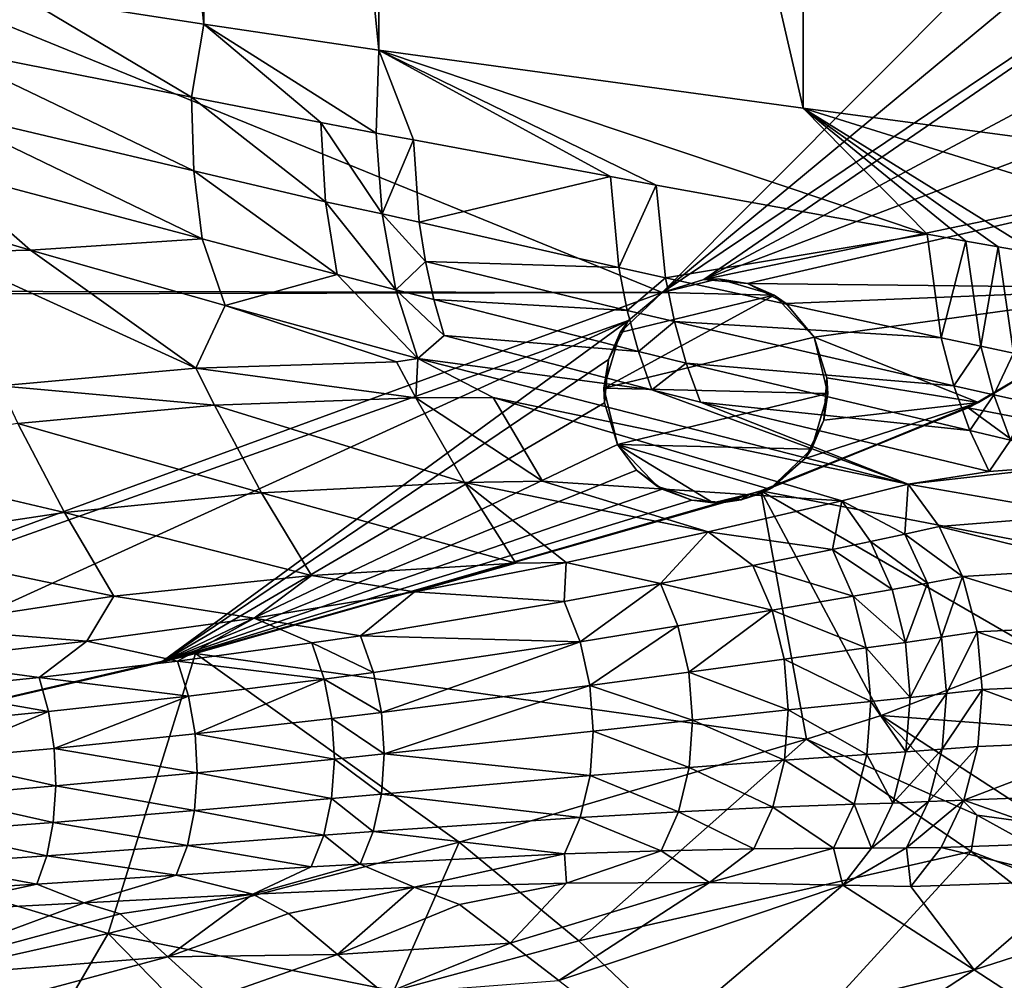
# Model space of a CAD drawing. Extents: x -1100 to 1101, y -525 to 793.
# Drawn here: x 574 to 774, y -370 to -175 of the extents above; entities that cross this region are included whole.
import ezdxf

# ---------------------------------------------------------------- set-up
doc = ezdxf.new("R2010")
doc.units = 0
doc.header["$MEASUREMENT"] = 0
doc.layers.add('LAYER00001', color=7, linetype='Continuous')

msp = doc.modelspace()

# ---------------------------------------------------------------- linework, layer by layer
at = {"layer": 'LAYER00001', "color": 7}
for points in [[(704.09, -230.02, 5), (-428.6, -228.16, 5), (-424.09, 230.04, 5)], [(704.09, -230.02, 5), (-424.09, 230.04, 5), (933.36, 0, 5)], [(816.79, 203.82, 515.7), (732.75, 192.54, 449.32), (816.79, -203.82, 515.7)], [(732.75, 192.54, 449.32), (646.53, 180.79, 385.25), (732.75, -192.54, 449.32)], [(816.79, -203.82, 515.7), (732.75, 192.54, 449.32), (732.75, -192.54, 449.32)], [(646.53, 180.79, 385.25), (610.93, 175.47, 361.02), (646.53, -180.79, 385.25)], [(732.75, -192.54, 449.32), (646.53, 180.79, 385.25), (646.53, -180.79, 385.25)], [(610.93, 175.47, 361.02), (573.88, 169.74, 338.64), (610.93, -175.46, 361.02)], [(646.53, -180.79, 385.25), (610.93, 175.47, 361.02), (610.93, -175.46, 361.02)], [(610.93, -175.46, 361.02), (573.88, 169.74, 338.64), (573.88, -169.74, 338.64)], [(933.36, 0, 5), (927.62, -44.71, 5), (704.09, -230.02, 5)], [(704.09, -230.02, 5), (927.62, -44.71, 5), (915.24, -88.06, 5)], [(704.09, -230.02, 5), (915.24, -88.06, 5), (712.56, -227.37, 5)], [(712.56, -227.37, 5), (915.24, -88.06, 5), (896.51, -129.07, 5)], [(712.56, -227.37, 5), (896.51, -129.07, 5), (871.84, -166.8, 5)], [(535.66, -163.76, 318.28), (556.28, -180.05, 327.97), (573.88, -169.74, 338.64)], [(871.84, -166.8, 5), (841.8, -200.41, 5), (712.56, -227.37, 5)], [(556.28, -180.05, 327.97), (608.46, -190.34, 358.06), (573.88, -169.74, 338.64)], [(573.88, -169.74, 338.64), (608.46, -190.34, 358.06), (610.93, -175.46, 361.02)], [(608.46, -190.34, 358.06), (634.73, -195.48, 375.25), (610.93, -175.46, 361.02)], [(610.93, -175.46, 361.02), (645.99, -197.65, 383.07), (646.53, -180.79, 385.25)], [(634.73, -195.48, 375.25), (645.99, -197.65, 383.07), (610.93, -175.46, 361.02)], [(556.11, -192.81, 324.98), (608.91, -205.31, 354.15), (556.28, -180.05, 327.97)], [(608.91, -205.31, 354.15), (608.46, -190.34, 358.06), (556.28, -180.05, 327.97)], [(645.99, -197.65, 383.07), (653.53, -199.02, 388.43), (646.53, -180.79, 385.25)], [(646.53, -180.79, 385.25), (757.98, -218.16, 465.64), (732.75, -192.54, 449.32)], [(646.53, -180.79, 385.25), (653.53, -199.02, 388.43), (693.56, -206.45, 417.36)], [(646.53, -180.79, 385.25), (693.56, -206.45, 417.36), (702.89, -208.17, 424.22)], [(646.53, -180.79, 385.25), (702.89, -208.17, 424.22), (757.98, -218.16, 465.64)], [(635.64, -211.6, 370.87), (634.73, -195.48, 375.25), (608.46, -190.34, 358.06)], [(608.91, -205.31, 354.15), (635.64, -211.6, 370.87), (608.46, -190.34, 358.06)], [(608.91, -205.31, 354.15), (556.11, -192.81, 324.98), (610.59, -219.13, 348.58)], [(556.11, -192.81, 324.98), (556.75, -204.84, 320.68), (610.59, -219.13, 348.58)], [(816.79, -203.82, 515.7), (732.75, -192.54, 449.32), (816.36, -218.6, 513.93)], [(816.36, -218.6, 513.93), (732.75, -192.54, 449.32), (780.5, -222.16, 483.04)], [(780.5, -222.16, 483.04), (732.75, -192.54, 449.32), (772.39, -220.73, 476.74)], [(772.39, -220.73, 476.74), (732.75, -192.54, 449.32), (765.83, -219.57, 471.67)], [(765.83, -219.57, 471.67), (732.75, -192.54, 449.32), (757.98, -218.16, 465.64)], [(647.15, -214.03, 378.61), (645.99, -197.65, 383.07), (634.73, -195.48, 375.25)], [(635.64, -211.6, 370.87), (647.15, -214.03, 378.61), (634.73, -195.48, 375.25)], [(645.99, -197.65, 383.07), (647.15, -214.03, 378.61), (653.53, -199.02, 388.43)], [(647.15, -214.03, 378.61), (654.73, -215.74, 383.75), (653.53, -199.02, 388.43)], [(693.56, -206.45, 417.36), (653.53, -199.02, 388.43), (654.73, -215.74, 383.75)], [(712.56, -227.37, 5), (841.8, -200.41, 5), (721.41, -228.16, 5)], [(721.41, -228.16, 5), (841.8, -200.41, 5), (807.06, -229.15, 5)], [(535.57, -209.6, 305.6), (575.69, -221.43, 322.85), (556.75, -204.84, 320.68)], [(556.75, -204.84, 320.68), (575.69, -221.43, 322.85), (610.59, -219.13, 348.58)], [(638.03, -226.32, 364.64), (635.64, -211.6, 370.87), (608.91, -205.31, 354.15)], [(610.59, -219.13, 348.58), (638.03, -226.32, 364.64), (608.91, -205.31, 354.15)], [(695.3, -224.92, 411.71), (693.56, -206.45, 417.36), (654.73, -215.74, 383.75)], [(695.3, -224.92, 411.71), (702.89, -208.17, 424.22), (693.56, -206.45, 417.36)], [(575.69, -221.43, 322.85), (535.57, -209.6, 305.6), (557.6, -221.82, 310.98)], [(695.3, -224.92, 411.71), (704.78, -227.03, 418.35), (702.89, -208.17, 424.22)], [(702.89, -208.17, 424.22), (704.78, -227.03, 418.35), (757.98, -218.16, 465.64)], [(649.98, -229.44, 371.99), (647.15, -214.03, 378.61), (635.64, -211.6, 370.87)], [(638.03, -226.32, 364.64), (649.98, -229.44, 371.99), (635.64, -211.6, 370.87)], [(654.73, -215.74, 383.75), (647.15, -214.03, 378.61), (656, -223.74, 380.57)], [(656, -223.74, 380.57), (647.15, -214.03, 378.61), (649.98, -229.44, 371.99)], [(656, -223.74, 380.57), (695.3, -224.92, 411.71), (654.73, -215.74, 383.75)], [(575.69, -221.43, 322.85), (615.25, -232.62, 342.16), (610.59, -219.13, 348.58)], [(638.03, -226.32, 364.64), (610.59, -219.13, 348.58), (615.25, -232.62, 342.16)], [(757.98, -218.16, 465.64), (704.78, -227.03, 418.35), (760.82, -239.21, 458.45)], [(760.82, -239.21, 458.45), (765.83, -219.57, 471.67), (757.98, -218.16, 465.64)], [(765.83, -219.57, 471.67), (760.82, -239.21, 458.45), (768.83, -240.91, 464.3)], [(772.39, -220.73, 476.74), (765.83, -219.57, 471.67), (768.83, -240.91, 464.3)], [(609.32, -245.4, 326.5), (575.69, -221.43, 322.85), (557.6, -221.82, 310.98)], [(569.46, -248.97, 298.01), (609.32, -245.4, 326.5), (557.6, -221.82, 310.98)], [(615.25, -232.62, 342.16), (575.69, -221.43, 322.85), (609.32, -245.4, 326.5)], [(775.51, -242.32, 469.21), (772.39, -220.73, 476.74), (768.83, -240.91, 464.3)], [(775.51, -242.32, 469.21), (780.5, -222.16, 483.04), (772.39, -220.73, 476.74)], [(649.98, -229.44, 371.99), (657.7, -231.42, 376.84), (656, -223.74, 380.57)], [(695.3, -224.92, 411.71), (656, -223.74, 380.57), (697.01, -233.66, 407.86)], [(656, -223.74, 380.57), (657.7, -231.42, 376.84), (697.01, -233.66, 407.86)], [(697.01, -233.66, 407.86), (704.78, -227.03, 418.35), (695.3, -224.92, 411.71)], [(654.41, -243.45, 363.4), (638.03, -226.32, 364.64), (615.25, -232.62, 342.16)], [(654.41, -243.45, 363.4), (649.98, -229.44, 371.99), (638.03, -226.32, 364.64)], [(704.78, -227.03, 418.35), (697.01, -233.66, 407.86), (706.59, -235.93, 414.34)], [(712.56, -227.37, 5), (715.54, -227.25, 0), (704.09, -230.02, 0)], [(726.84, -230.56, 0), (704.09, -230.02, 0), (715.54, -227.25, 0)], [(704.09, -230.02, 5), (712.56, -227.37, 5), (704.09, -230.02, 0)], [(706.59, -235.93, 414.34), (760.82, -239.21, 458.45), (704.78, -227.03, 418.35)], [(721.41, -228.16, 5), (715.54, -227.25, 0), (712.56, -227.37, 5)], [(726.84, -230.56, 0), (715.54, -227.25, 0), (721.41, -228.16, 5)], [(-420.73, -232.27, 5), (-428.6, -228.16, 5), (704.09, -230.02, 5)], [(369.22, -352.52, 5), (-420.73, -232.27, 5), (704.09, -230.02, 5)], [(369.22, -352.52, 5), (704.09, -230.02, 5), (697.28, -235.72, 5)], [(657.7, -231.42, 376.84), (649.98, -229.44, 371.99), (659.81, -238.73, 372.61)], [(649.98, -229.44, 371.99), (654.41, -243.45, 363.4), (659.81, -238.73, 372.61)], [(704.09, -230.02, 0), (695.57, -238.15, 0), (697.28, -235.72, 5)], [(695.57, -238.15, 0), (704.09, -230.02, 0), (726.84, -230.56, 0)], [(704.09, -230.02, 5), (704.09, -230.02, 0), (697.28, -235.72, 5)], [(726.84, -230.56, 0), (721.41, -228.16, 5), (729.27, -232.27, 5)], [(721.41, -228.16, 5), (807.06, -229.15, 5), (729.27, -232.27, 5)], [(729.27, -232.27, 5), (807.06, -229.15, 5), (734.97, -239.08, 5)], [(734.97, -239.08, 5), (807.06, -229.15, 5), (768.41, -252.35, 5)], [(807.06, -229.15, 5), (805.39, -230.32, 35), (768.41, -252.35, 5)], [(697.01, -233.66, 407.86), (657.7, -231.42, 376.84), (699.25, -241.97, 403.37)], [(657.7, -231.42, 376.84), (659.81, -238.73, 372.61), (699.25, -241.97, 403.37)], [(695.57, -238.15, 0), (726.84, -230.56, 0), (692.26, -249.45, 0)], [(692.26, -249.45, 0), (726.84, -230.56, 0), (734.97, -239.08, 0)], [(726.84, -230.56, 0), (729.27, -232.27, 5), (734.97, -239.08, 0)], [(768.41, -252.35, 5), (805.39, -230.32, 35), (766.28, -253.41, 35)], [(842.15, -268.14, 35), (766.28, -253.41, 35), (805.39, -230.32, 35)], [(615.25, -232.62, 342.16), (609.32, -245.4, 326.5), (650.12, -244.11, 359.09)], [(615.25, -232.62, 342.16), (650.12, -244.11, 359.09), (654.41, -243.45, 363.4)], [(697.01, -233.66, 407.86), (699.25, -241.97, 403.37), (706.59, -235.93, 414.34)], [(729.27, -232.27, 5), (734.97, -239.08, 5), (734.97, -239.08, 0)], [(697.28, -235.72, 5), (486.33, -331.83, 5), (369.22, -352.52, 5)], [(697.28, -235.72, 5), (602.22, -305.2, 5), (486.33, -331.83, 5)], [(693.17, -243.59, 5), (602.22, -305.2, 5), (697.28, -235.72, 5)], [(695.57, -238.15, 0), (693.17, -243.59, 5), (697.28, -235.72, 5)], [(706.59, -235.93, 414.34), (699.25, -241.97, 403.37), (708.97, -244.37, 409.67)], [(760.82, -239.21, 458.45), (706.59, -235.93, 414.34), (763.37, -248.98, 453.54)], [(706.59, -235.93, 414.34), (708.97, -244.37, 409.67), (763.37, -248.98, 453.54)], [(659.81, -238.73, 372.61), (654.41, -243.45, 363.4), (702, -249.76, 398.28)], [(699.25, -241.97, 403.37), (659.81, -238.73, 372.61), (702, -249.76, 398.28)], [(692.26, -249.45, 0), (693.17, -243.59, 5), (695.57, -238.15, 0)], [(692.26, -249.45, 0), (734.97, -239.08, 0), (737.74, -250.53, 0)], [(737.59, -247.32, 5), (734.97, -239.08, 0), (734.97, -239.08, 5)], [(737.74, -250.53, 0), (734.97, -239.08, 0), (737.59, -247.32, 5)], [(734.97, -239.08, 5), (768.41, -252.35, 5), (737.59, -247.32, 5)], [(763.37, -248.98, 453.54), (768.83, -240.91, 464.3), (760.82, -239.21, 458.45)], [(699.25, -241.97, 403.37), (702, -249.76, 398.28), (708.97, -244.37, 409.67)], [(768.83, -240.91, 464.3), (763.37, -248.98, 453.54), (771.48, -250.8, 459.26)], [(771.48, -250.8, 459.26), (775.51, -242.32, 469.21), (768.83, -240.91, 464.3)], [(693.17, -243.59, 5), (692.38, -252.43, 5), (602.22, -305.2, 5)], [(650.12, -244.11, 359.09), (609.32, -245.4, 326.5), (654.01, -251.38, 354.58)], [(650.12, -244.11, 359.09), (654.01, -251.38, 354.58), (654.41, -243.45, 363.4)], [(654.01, -251.38, 354.58), (669.72, -251.37, 367.82), (654.41, -243.45, 363.4)], [(669.72, -251.37, 367.82), (754.09, -268.94, 421.62), (654.41, -243.45, 363.4)], [(702, -249.76, 398.28), (654.41, -243.45, 363.4), (754.09, -268.94, 421.62)], [(692.38, -252.43, 5), (693.17, -243.59, 5), (692.26, -249.45, 0)], [(771.48, -250.8, 459.26), (778.27, -252.29, 464.07), (775.51, -242.32, 469.21)], [(613.08, -252.91, 322.22), (609.32, -245.4, 326.5), (569.46, -248.97, 298.01)], [(609.32, -245.4, 326.5), (613.08, -252.91, 322.22), (654.01, -251.38, 354.58)], [(708.97, -244.37, 409.67), (702, -249.76, 398.28), (711.89, -252.26, 404.39)], [(763.37, -248.98, 453.54), (708.97, -244.37, 409.67), (766.62, -258.08, 447.83)], [(708.97, -244.37, 409.67), (711.89, -252.26, 404.39), (766.62, -258.08, 447.83)], [(736.96, -255.95, 5), (737.74, -250.53, 0), (737.59, -247.32, 5)], [(737.59, -247.32, 5), (768.41, -252.35, 5), (736.96, -255.95, 5)], [(569.46, -248.97, 298.01), (573.14, -256.61, 293.86), (613.08, -252.91, 322.22)], [(692.38, -252.43, 5), (692.26, -249.45, 0), (695.03, -260.9, 0)], [(692.26, -249.45, 0), (737.74, -250.53, 0), (695.03, -260.9, 0)], [(711.89, -252.26, 404.39), (702, -249.76, 398.28), (754.09, -268.94, 421.62)], [(763.37, -248.98, 453.54), (766.62, -258.08, 447.83), (771.48, -250.8, 459.26)], [(654.01, -251.38, 354.58), (613.08, -252.91, 322.22), (663.92, -268.64, 342.89)], [(654.01, -251.38, 354.58), (679.78, -268.34, 355.85), (669.72, -251.37, 367.82)], [(654.01, -251.38, 354.58), (663.92, -268.64, 342.89), (679.78, -268.34, 355.85)], [(740.59, -272.33, 403.3), (754.09, -268.94, 421.62), (669.72, -251.37, 367.82)], [(679.78, -268.34, 355.85), (740.59, -272.33, 403.3), (669.72, -251.37, 367.82)], [(695.03, -260.9, 0), (737.74, -250.53, 0), (734.43, -261.83, 0)], [(736.96, -255.95, 5), (734.43, -261.83, 0), (737.74, -250.53, 0)], [(774.88, -259.98, 453.41), (771.48, -250.8, 459.26), (766.62, -258.08, 447.83)], [(774.88, -259.98, 453.41), (778.27, -252.29, 464.07), (771.48, -250.8, 459.26)], [(613.08, -252.91, 322.22), (573.14, -256.61, 293.86), (622.68, -270.71, 311.05)], [(602.22, -305.2, 5), (692.38, -252.43, 5), (695.03, -260.9, 5)], [(663.92, -268.64, 342.89), (613.08, -252.91, 322.22), (622.68, -270.71, 311.05)], [(692.38, -252.43, 5), (695.03, -260.9, 0), (695.03, -260.9, 5)], [(766.62, -258.08, 447.83), (711.89, -252.26, 404.39), (770.55, -266.41, 441.4)], [(711.89, -252.26, 404.39), (754.09, -268.94, 421.62), (770.55, -266.41, 441.4)], [(726.71, -269.49, 5), (766.28, -253.41, 35), (724.12, -270.32, 35)], [(812.73, -287.37, 35), (724.12, -270.32, 35), (766.28, -253.41, 35)], [(768.41, -252.35, 5), (766.28, -253.41, 35), (726.71, -269.49, 5)], [(733.15, -263.71, 5), (768.41, -252.35, 5), (726.71, -269.49, 5)], [(736.96, -255.95, 5), (768.41, -252.35, 5), (733.15, -263.71, 5)], [(812.73, -287.37, 35), (766.28, -253.41, 35), (842.15, -268.14, 35)], [(736.96, -255.95, 5), (733.15, -263.71, 5), (734.43, -261.83, 0)], [(573.14, -256.61, 293.86), (531.84, -262.76, 267.88), (582.59, -274.69, 282.97)], [(622.68, -270.71, 311.05), (573.14, -256.61, 293.86), (582.59, -274.69, 282.97)], [(774.88, -259.98, 453.41), (766.62, -258.08, 447.83), (770.55, -266.41, 441.4)], [(788.66, -265.05, 460.46), (774.88, -259.98, 453.41), (770.55, -266.41, 441.4)], [(602.22, -305.2, 5), (695.03, -260.9, 5), (698.91, -266.08, 5)], [(695.03, -260.9, 0), (698.91, -266.08, 5), (695.03, -260.9, 5)], [(703.16, -269.42, 0), (698.91, -266.08, 5), (695.03, -260.9, 0)], [(695.03, -260.9, 0), (734.43, -261.83, 0), (725.91, -269.95, 0)], [(725.91, -269.95, 0), (714.46, -272.73, 0), (695.03, -260.9, 0)], [(695.03, -260.9, 0), (714.46, -272.73, 0), (703.16, -269.42, 0)], [(734.43, -261.83, 0), (733.15, -263.71, 5), (725.91, -269.95, 0)], [(582.59, -274.69, 282.97), (531.84, -262.76, 267.88), (541.23, -280.94, 257.09)], [(725.91, -269.95, 0), (733.15, -263.71, 5), (726.71, -269.49, 5)], [(698.91, -266.08, 5), (704.09, -269.95, 5), (602.22, -305.2, 5)], [(703.16, -269.42, 0), (704.09, -269.95, 5), (698.91, -266.08, 5)], [(754.09, -268.94, 421.62), (789.91, -275.17, 451.15), (788.66, -265.05, 460.46)], [(788.66, -265.05, 460.46), (770.55, -266.41, 441.4), (754.09, -268.94, 421.62)], [(602.22, -305.2, 5), (704.09, -269.95, 5), (710.15, -272.22, 5)], [(674.35, -284.98, 330.29), (663.92, -268.64, 342.89), (622.68, -270.71, 311.05)], [(713.45, -278.67, 369.71), (679.78, -268.34, 355.85), (663.92, -268.64, 342.89)], [(663.92, -268.64, 342.89), (674.35, -284.98, 330.29), (684.55, -284.87, 337.98)], [(713.45, -278.67, 369.71), (663.92, -268.64, 342.89), (684.55, -284.87, 337.98)], [(713.45, -278.67, 369.71), (740.59, -272.33, 403.3), (679.78, -268.34, 355.85)], [(710.15, -272.22, 5), (704.09, -269.95, 5), (703.16, -269.42, 0)], [(710.15, -272.22, 5), (703.16, -269.42, 0), (714.46, -272.73, 0)], [(725.91, -269.95, 0), (720.13, -272.15, 5), (714.46, -272.73, 0)], [(723.53, -271.08, 5), (720.13, -272.15, 5), (725.91, -269.95, 0)], [(726.71, -269.49, 5), (725.85, -269.77, 5), (723.53, -271.08, 5)], [(723.53, -271.08, 5), (725.91, -269.95, 0), (726.71, -269.49, 5)], [(723.53, -271.08, 5), (725.85, -269.77, 5), (724.99, -270.05, 5)], [(723.53, -271.08, 5), (724.99, -270.05, 5), (724.12, -270.32, 5)], [(725.85, -269.77, 5), (726.71, -269.49, 5), (724.12, -270.32, 35)], [(725.85, -269.77, 5), (724.12, -270.32, 35), (724.99, -270.05, 5)], [(724.12, -270.32, 35), (724.12, -270.32, 5), (724.99, -270.05, 5)], [(740.59, -272.33, 403.3), (753.42, -279.09, 407.45), (754.09, -268.94, 421.62)], [(753.42, -279.09, 407.45), (760.37, -277.56, 416.68), (754.09, -268.94, 421.62)], [(760.37, -277.56, 416.68), (789.91, -275.17, 451.15), (754.09, -268.94, 421.62)], [(632.83, -287.54, 298.95), (622.68, -270.71, 311.05), (582.59, -274.69, 282.97)], [(609.21, -303.39, 35), (716.61, -272.68, 5), (724.12, -270.32, 35)], [(733.43, -320.79, 35), (609.21, -303.39, 35), (724.12, -270.32, 35)], [(622.68, -270.71, 311.05), (632.83, -287.54, 298.95), (674.35, -284.98, 330.29)], [(714.46, -272.73, 0), (720.13, -272.15, 5), (716.61, -272.68, 5)], [(724.12, -270.32, 35), (716.61, -272.68, 5), (719.11, -271.9, 5)], [(720.13, -272.15, 5), (719.11, -271.9, 5), (716.61, -272.68, 5)], [(721.62, -271.11, 5), (724.12, -270.32, 35), (719.11, -271.9, 5)], [(720.13, -272.15, 5), (721.62, -271.11, 5), (719.11, -271.9, 5)], [(723.53, -271.08, 5), (721.62, -271.11, 5), (720.13, -272.15, 5)], [(721.62, -271.11, 5), (724.12, -270.32, 5), (724.12, -270.32, 35)], [(724.12, -270.32, 5), (721.62, -271.11, 5), (723.53, -271.08, 5)], [(733.43, -320.79, 35), (724.12, -270.32, 35), (748.6, -315.95, 35)], [(748.6, -315.95, 35), (724.12, -270.32, 35), (781.42, -303.36, 35)], [(781.42, -303.36, 35), (724.12, -270.32, 35), (812.73, -287.37, 35)], [(602.22, -305.2, 5), (710.15, -272.22, 5), (716.61, -272.68, 5)], [(609.21, -303.39, 35), (602.22, -305.2, 5), (716.61, -272.68, 5)], [(710.15, -272.22, 5), (714.46, -272.73, 0), (716.61, -272.68, 5)], [(713.45, -278.67, 369.71), (738.71, -282.21, 388.84), (740.59, -272.33, 403.3)], [(738.71, -282.21, 388.84), (746.42, -280.61, 398.44), (740.59, -272.33, 403.3)], [(746.42, -280.61, 398.44), (753.42, -279.09, 407.45), (740.59, -272.33, 403.3)], [(592.62, -291.74, 271.07), (582.59, -274.69, 282.97), (541.23, -280.94, 257.09)], [(582.59, -274.69, 282.97), (592.62, -291.74, 271.07), (632.83, -287.54, 298.95)], [(760.37, -277.56, 416.68), (794.39, -285.95, 448.62), (789.91, -275.17, 451.15)], [(765.11, -287.73, 413.22), (760.37, -277.56, 416.68), (753.42, -279.09, 407.45)], [(765.11, -287.73, 413.22), (794.39, -285.95, 448.62), (760.37, -277.56, 416.68)], [(684.55, -284.87, 337.98), (703.73, -289.17, 348.89), (713.45, -278.67, 369.71)], [(703.73, -289.17, 348.89), (722.53, -285.49, 369.67), (713.45, -278.67, 369.71)], [(722.53, -285.49, 369.67), (738.71, -282.21, 388.84), (713.45, -278.67, 369.71)], [(746.42, -280.61, 398.44), (757.99, -289.06, 404.02), (753.42, -279.09, 407.45)], [(757.99, -289.06, 404.02), (765.11, -287.73, 413.22), (753.42, -279.09, 407.45)], [(541.23, -280.94, 257.09), (551.26, -297.98, 245.19), (592.62, -291.74, 271.07)], [(750.83, -290.36, 395.04), (746.42, -280.61, 398.44), (738.71, -282.21, 388.84)], [(746.42, -280.61, 398.44), (750.83, -290.36, 395.04), (757.99, -289.06, 404.02)], [(722.53, -285.49, 369.67), (742.94, -291.73, 385.5), (738.71, -282.21, 388.84)], [(742.94, -291.73, 385.5), (750.83, -290.36, 395.04), (738.71, -282.21, 388.84)], [(674.35, -284.98, 330.29), (632.83, -287.54, 298.95), (653.76, -290.8, 308.5)], [(674.35, -284.98, 330.29), (653.76, -290.8, 308.5), (684.55, -284.87, 337.98)], [(684.55, -284.87, 337.98), (653.76, -290.8, 308.5), (684.18, -292.8, 328.94)], [(684.55, -284.87, 337.98), (684.18, -292.8, 328.94), (703.73, -289.17, 348.89)], [(703.73, -289.17, 348.89), (726.44, -294.55, 366.45), (722.53, -285.49, 369.67)], [(726.44, -294.55, 366.45), (742.94, -291.73, 385.5), (722.53, -285.49, 369.67)], [(765.11, -287.73, 413.22), (797.14, -297.52, 447.7), (794.39, -285.95, 448.62)], [(592.62, -291.74, 271.07), (621.18, -296.17, 281.76), (632.83, -287.54, 298.95)], [(632.83, -287.54, 298.95), (621.18, -296.17, 281.76), (653.76, -290.8, 308.5)], [(760.85, -300.03, 402.23), (765.11, -287.73, 413.22), (757.99, -289.06, 404.02)], [(768.09, -298.95, 411.42), (765.11, -287.73, 413.22), (760.85, -300.03, 402.23)], [(765.11, -287.73, 413.22), (768.09, -298.95, 411.42), (797.14, -297.52, 447.7)], [(687.4, -300.96, 325.97), (703.73, -289.17, 348.89), (684.18, -292.8, 328.94)], [(687.4, -300.96, 325.97), (707.28, -297.74, 345.8), (703.73, -289.17, 348.89)], [(707.28, -297.74, 345.8), (726.44, -294.55, 366.45), (703.73, -289.17, 348.89)], [(753.58, -301.11, 393.28), (757.99, -289.06, 404.02), (750.83, -290.36, 395.04)], [(753.58, -301.11, 393.28), (760.85, -300.03, 402.23), (757.99, -289.06, 404.02)], [(551.26, -297.98, 245.19), (587.18, -300.84, 258.27), (592.62, -291.74, 271.07)], [(592.62, -291.74, 271.07), (587.18, -300.84, 258.27), (621.18, -296.17, 281.76)], [(621.18, -296.17, 281.76), (642.8, -299.74, 291.99), (653.76, -290.8, 308.5)], [(642.8, -299.74, 291.99), (684.18, -292.8, 328.94), (653.76, -290.8, 308.5)], [(726.44, -294.55, 366.45), (745.59, -302.2, 383.77), (742.94, -291.73, 385.5)], [(753.58, -301.11, 393.28), (750.83, -290.36, 395.04), (742.94, -291.73, 385.5)], [(745.59, -302.2, 383.77), (753.58, -301.11, 393.28), (742.94, -291.73, 385.5)], [(687.4, -300.96, 325.97), (684.18, -292.8, 328.94), (642.8, -299.74, 291.99)], [(621.18, -296.17, 281.76), (587.18, -300.84, 258.27), (605.61, -304.94, 264.38)], [(621.18, -296.17, 281.76), (605.61, -304.94, 264.38), (632.89, -301.21, 284.14)], [(621.18, -296.17, 281.76), (632.89, -301.21, 284.14), (642.8, -299.74, 291.99)], [(707.28, -297.74, 345.8), (709.49, -307.15, 344.24), (726.44, -294.55, 366.45)], [(709.49, -307.15, 344.24), (728.88, -304.5, 364.8), (726.44, -294.55, 366.45)], [(728.88, -304.5, 364.8), (745.59, -302.2, 383.77), (726.44, -294.55, 366.45)], [(551.26, -297.98, 245.19), (551.98, -304.75, 238.41), (587.18, -300.84, 258.27)], [(687.4, -300.96, 325.97), (689.41, -309.88, 324.51), (707.28, -297.74, 345.8)], [(689.41, -309.88, 324.51), (709.49, -307.15, 344.24), (707.28, -297.74, 345.8)], [(797.14, -297.52, 447.7), (768.09, -298.95, 411.42), (798.05, -309.4, 448.42)], [(632.89, -301.21, 284.14), (645.44, -307.21, 289.2), (642.8, -299.74, 291.99)], [(687.4, -300.96, 325.97), (642.8, -299.74, 291.99), (645.44, -307.21, 289.2)], [(754.53, -312.3, 393.24), (760.85, -300.03, 402.23), (753.58, -301.11, 393.28)], [(754.53, -312.3, 393.24), (761.86, -311.48, 402.19), (760.85, -300.03, 402.23)], [(761.86, -311.48, 402.19), (768.09, -298.95, 411.42), (760.85, -300.03, 402.23)], [(769.15, -310.65, 411.36), (768.09, -298.95, 411.42), (761.86, -311.48, 402.19)], [(768.09, -298.95, 411.42), (769.15, -310.65, 411.36), (798.05, -309.4, 448.42)], [(587.18, -300.84, 258.27), (551.98, -304.75, 238.41), (577.5, -308.26, 246.78)], [(605.61, -304.94, 264.38), (587.18, -300.84, 258.27), (577.5, -308.26, 246.78)], [(632.89, -301.21, 284.14), (605.61, -304.94, 264.38), (635.41, -308.57, 281.38)], [(632.89, -301.21, 284.14), (635.41, -308.57, 281.38), (645.44, -307.21, 289.2)], [(687.4, -300.96, 325.97), (645.44, -307.21, 289.2), (647.07, -315.35, 287.89)], [(687.4, -300.96, 325.97), (647.07, -315.35, 287.89), (689.41, -309.88, 324.51)], [(754.53, -312.3, 393.24), (753.58, -301.11, 393.28), (745.59, -302.2, 383.77)], [(492.76, -330.52, 35), (602.22, -305.2, 5), (609.21, -303.39, 35)], [(591.51, -360.26, 35), (492.76, -330.52, 35), (609.21, -303.39, 35)], [(591.51, -360.26, 35), (609.21, -303.39, 35), (662.81, -341.7, 35)], [(662.81, -341.7, 35), (609.21, -303.39, 35), (733.43, -320.79, 35)], [(728.88, -304.5, 364.8), (746.51, -313.11, 383.75), (745.59, -302.2, 383.77)], [(746.51, -313.11, 383.75), (754.53, -312.3, 393.24), (745.59, -302.2, 383.77)], [(748.6, -315.95, 35), (781.42, -303.36, 35), (810.3, -320.61, 133.83)], [(492.76, -330.52, 35), (486.33, -331.83, 5), (602.22, -305.2, 5)], [(577.5, -308.26, 246.78), (551.98, -304.75, 238.41), (553.69, -310.68, 234.07)], [(607.82, -312.02, 261.65), (605.61, -304.94, 264.38), (577.5, -308.26, 246.78)], [(635.41, -308.57, 281.38), (605.61, -304.94, 264.38), (607.82, -312.02, 261.65)], [(729.73, -314.84, 364.81), (728.88, -304.5, 364.8), (709.49, -307.15, 344.24)], [(729.73, -314.84, 364.81), (746.51, -313.11, 383.75), (728.88, -304.5, 364.8)], [(635.41, -308.57, 281.38), (647.07, -315.35, 287.89), (645.44, -307.21, 289.2)], [(710.26, -316.91, 344.29), (709.49, -307.15, 344.24), (689.41, -309.88, 324.51)], [(729.73, -314.84, 364.81), (709.49, -307.15, 344.24), (710.26, -316.91, 344.29)], [(553.69, -310.68, 234.07), (579.39, -315.16, 244.06), (577.5, -308.26, 246.78)], [(607.82, -312.02, 261.65), (577.5, -308.26, 246.78), (579.39, -315.16, 244.06)], [(609.17, -319.71, 260.4), (635.41, -308.57, 281.38), (607.82, -312.02, 261.65)], [(609.17, -319.71, 260.4), (636.96, -316.57, 280.08), (635.41, -308.57, 281.38)], [(636.96, -316.57, 280.08), (647.07, -315.35, 287.89), (635.41, -308.57, 281.38)], [(647.61, -323.73, 288.11), (689.41, -309.88, 324.51), (647.07, -315.35, 287.89)], [(690.09, -319.11, 324.62), (689.41, -309.88, 324.51), (647.61, -323.73, 288.11)], [(710.26, -316.91, 344.29), (689.41, -309.88, 324.51), (690.09, -319.11, 324.62)], [(798.05, -309.4, 448.42), (769.15, -310.65, 411.36), (797.09, -321.07, 450.76)], [(579.39, -315.16, 244.06), (553.69, -310.68, 234.07), (555.3, -317.49, 231.34)], [(580.53, -322.63, 242.84), (607.82, -312.02, 261.65), (579.39, -315.16, 244.06)], [(580.53, -322.63, 242.84), (609.17, -319.71, 260.4), (607.82, -312.02, 261.65)], [(753.65, -323.37, 394.93), (760.97, -322.8, 403.88), (761.86, -311.48, 402.19)], [(753.65, -323.37, 394.93), (761.86, -311.48, 402.19), (754.53, -312.3, 393.24)], [(768.24, -322.23, 413.05), (769.15, -310.65, 411.36), (760.97, -322.8, 403.88)], [(760.97, -322.8, 403.88), (769.15, -310.65, 411.36), (761.86, -311.48, 402.19)], [(769.15, -310.65, 411.36), (768.24, -322.23, 413.05), (797.09, -321.07, 450.76)], [(729.73, -314.84, 364.81), (745.66, -323.89, 385.44), (746.51, -313.11, 383.75)], [(745.66, -323.89, 385.44), (753.65, -323.37, 394.93), (746.51, -313.11, 383.75)], [(753.65, -323.37, 394.93), (754.53, -312.3, 393.24), (746.51, -313.11, 383.75)], [(555.3, -317.49, 231.34), (556.24, -324.83, 230.14), (579.39, -315.16, 244.06)], [(580.53, -322.63, 242.84), (579.39, -315.16, 244.06), (556.24, -324.83, 230.14)], [(647.61, -323.73, 288.11), (647.07, -315.35, 287.89), (636.96, -316.57, 280.08)], [(729.73, -314.84, 364.81), (710.26, -316.91, 344.29), (728.95, -325.05, 366.48)], [(729.73, -314.84, 364.81), (728.95, -325.05, 366.48), (745.66, -323.89, 385.44)], [(733.43, -320.79, 35), (748.6, -315.95, 35), (768.14, -336.19, 130.18)], [(748.6, -315.95, 35), (810.3, -320.61, 133.83), (782.87, -338.23, 154.68)], [(748.6, -315.95, 35), (782.87, -338.23, 154.68), (768.14, -336.19, 130.18)], [(637.47, -324.8, 280.32), (636.96, -316.57, 280.08), (609.17, -319.71, 260.4)], [(647.61, -323.73, 288.11), (636.96, -316.57, 280.08), (637.47, -324.8, 280.32)], [(710.26, -316.91, 344.29), (690.09, -319.11, 324.62), (709.55, -326.53, 345.96)], [(710.26, -316.91, 344.29), (709.55, -326.53, 345.96), (728.95, -325.05, 366.48)], [(580.53, -322.63, 242.84), (609.59, -327.6, 260.69), (609.17, -319.71, 260.4)], [(637.47, -324.8, 280.32), (609.17, -319.71, 260.4), (609.59, -327.6, 260.69)], [(690.09, -319.11, 324.62), (647.61, -323.73, 288.11), (689.43, -328.18, 326.3)], [(690.09, -319.11, 324.62), (689.43, -328.18, 326.3), (709.55, -326.53, 345.96)], [(662.81, -341.7, 35), (733.43, -320.79, 35), (687.14, -361.75, 130.9)], [(733.43, -320.79, 35), (766.91, -343.62, 154.2), (687.14, -361.75, 130.9)], [(766.91, -343.62, 154.2), (733.43, -320.79, 35), (768.14, -336.19, 130.18)], [(794.3, -332.01, 454.62), (797.09, -321.07, 450.76), (765.4, -333.13, 416.4)], [(797.09, -321.07, 450.76), (768.24, -322.23, 413.05), (765.4, -333.13, 416.4)], [(580.53, -322.63, 242.84), (556.24, -324.83, 230.14), (580.85, -330.27, 243.18)], [(580.53, -322.63, 242.84), (580.85, -330.27, 243.18), (609.59, -327.6, 260.69)], [(647.61, -323.73, 288.11), (637.47, -324.8, 280.32), (647.03, -331.93, 289.84)], [(647.61, -323.73, 288.11), (647.03, -331.93, 289.84), (689.43, -328.18, 326.3)], [(728.95, -325.05, 366.48), (743.09, -333.99, 388.74), (745.66, -323.89, 385.44)], [(750.96, -333.76, 398.27), (745.66, -323.89, 385.44), (743.09, -333.99, 388.74)], [(750.96, -333.76, 398.27), (753.65, -323.37, 394.93), (745.66, -323.89, 385.44)], [(760.97, -322.8, 403.88), (750.96, -333.76, 398.27), (758.21, -333.43, 407.22)], [(753.65, -323.37, 394.93), (750.96, -333.76, 398.27), (760.97, -322.8, 403.88)], [(768.24, -322.23, 413.05), (758.21, -333.43, 407.22), (765.4, -333.13, 416.4)], [(768.24, -322.23, 413.05), (760.97, -322.8, 403.88), (758.21, -333.43, 407.22)], [(580.85, -330.27, 243.18), (556.24, -324.83, 230.14), (556.47, -332.32, 230.55)], [(637.47, -324.8, 280.32), (609.59, -327.6, 260.69), (636.91, -332.83, 282.07)], [(637.47, -324.8, 280.32), (636.91, -332.83, 282.07), (647.03, -331.93, 289.84)], [(709.55, -326.53, 345.96), (726.58, -334.61, 369.73), (728.95, -325.05, 366.48)], [(728.95, -325.05, 366.48), (726.58, -334.61, 369.73), (743.09, -333.99, 388.74)], [(609.59, -327.6, 260.69), (580.85, -330.27, 243.18), (609.06, -335.28, 262.49)], [(609.59, -327.6, 260.69), (609.06, -335.28, 262.49), (636.91, -332.83, 282.07)], [(647.03, -331.93, 289.84), (687.46, -336.65, 329.47), (689.43, -328.18, 326.3)], [(689.43, -328.18, 326.3), (687.46, -336.65, 329.47), (707.38, -335.52, 349.16)], [(689.43, -328.18, 326.3), (707.38, -335.52, 349.16), (709.55, -326.53, 345.96)], [(709.55, -326.53, 345.96), (707.38, -335.52, 349.16), (726.58, -334.61, 369.73)], [(519.61, -376.43, 35), (492.76, -330.52, 35), (591.51, -360.26, 35)], [(556.47, -332.32, 230.55), (580.34, -337.67, 245.07), (580.85, -330.27, 243.18)], [(609.06, -335.28, 262.49), (580.85, -330.27, 243.18), (580.34, -337.67, 245.07)], [(636.91, -332.83, 282.07), (645.36, -339.53, 293.01), (647.03, -331.93, 289.84)], [(647.03, -331.93, 289.84), (645.36, -339.53, 293.01), (687.46, -336.65, 329.47)], [(765.4, -333.13, 416.4), (789.79, -341.77, 459.82), (794.3, -332.01, 454.62)], [(580.34, -337.67, 245.07), (556.47, -332.32, 230.55), (555.98, -339.54, 232.52)], [(609.06, -335.28, 262.49), (635.3, -340.27, 285.25), (636.91, -332.83, 282.07)], [(636.91, -332.83, 282.07), (635.3, -340.27, 285.25), (645.36, -339.53, 293.01)], [(726.58, -334.61, 369.73), (738.92, -342.92, 393.5), (743.09, -333.99, 388.74)], [(743.09, -333.99, 388.74), (738.92, -342.92, 393.5), (746.62, -342.93, 403.08)], [(750.96, -333.76, 398.27), (743.09, -333.99, 388.74), (746.62, -342.93, 403.08)], [(758.21, -333.43, 407.22), (750.96, -333.76, 398.27), (746.62, -342.93, 403.08)], [(753.73, -342.84, 412.05), (758.21, -333.43, 407.22), (746.62, -342.93, 403.08)], [(765.4, -333.13, 416.4), (753.73, -342.84, 412.05), (760.79, -342.78, 421.25)], [(758.21, -333.43, 407.22), (753.73, -342.84, 412.05), (765.4, -333.13, 416.4)], [(765.4, -333.13, 416.4), (760.79, -342.78, 421.25), (789.79, -341.77, 459.82)], [(580.34, -337.67, 245.07), (607.6, -342.34, 265.73), (609.06, -335.28, 262.49)], [(609.06, -335.28, 262.49), (607.6, -342.34, 265.73), (635.3, -340.27, 285.25)], [(687.46, -336.65, 329.47), (703.88, -343.44, 353.72), (707.38, -335.52, 349.16)], [(707.38, -335.52, 349.16), (703.88, -343.44, 353.72), (722.74, -343.05, 374.38)], [(707.38, -335.52, 349.16), (722.74, -343.05, 374.38), (726.58, -334.61, 369.73)], [(726.58, -334.61, 369.73), (722.74, -343.05, 374.38), (738.92, -342.92, 393.5)], [(766.91, -343.62, 154.2), (768.14, -336.19, 130.18), (815.66, -362.51, 273.88)], [(768.14, -336.19, 130.18), (782.87, -338.23, 154.68), (815.66, -362.51, 273.88)], [(555.98, -339.54, 232.52), (579.02, -344.44, 248.4), (580.34, -337.67, 245.07)], [(607.6, -342.34, 265.73), (580.34, -337.67, 245.07), (579.02, -344.44, 248.4)], [(645.36, -339.53, 293.01), (684.26, -344.09, 333.96), (687.46, -336.65, 329.47)], [(687.46, -336.65, 329.47), (684.26, -344.09, 333.96), (703.88, -343.44, 353.72)], [(579.02, -344.44, 248.4), (555.98, -339.54, 232.52), (554.78, -346.1, 235.97)], [(635.3, -340.27, 285.25), (642.7, -346.15, 297.45), (645.36, -339.53, 293.01)], [(645.36, -339.53, 293.01), (642.7, -346.15, 297.45), (684.26, -344.09, 333.96)], [(591.51, -360.26, 35), (662.81, -341.7, 35), (649.54, -371.87, 129.82)], [(607.6, -342.34, 265.73), (632.73, -346.73, 289.7), (635.3, -340.27, 285.25)], [(635.3, -340.27, 285.25), (632.73, -346.73, 289.7), (642.7, -346.15, 297.45)], [(649.54, -371.87, 129.82), (662.81, -341.7, 35), (687.14, -361.75, 130.9)], [(760.79, -342.78, 421.25), (788.42, -349.55, 472.3), (789.79, -341.77, 459.82)], [(605.29, -348.42, 270.23), (607.6, -342.34, 265.73), (579.02, -344.44, 248.4)], [(607.6, -342.34, 265.73), (605.29, -348.42, 270.23), (632.73, -346.73, 289.7)], [(642.7, -346.15, 297.45), (653.72, -350.86, 315.17), (684.26, -344.09, 333.96)], [(684.26, -344.09, 333.96), (653.72, -350.86, 315.17), (684.68, -350.03, 344.22)], [(684.26, -344.09, 333.96), (684.68, -350.03, 344.22), (703.88, -343.44, 353.72)], [(703.88, -343.44, 353.72), (684.68, -350.03, 344.22), (713.7, -349.9, 375.64)], [(766.91, -343.62, 154.2), (720.87, -393.87, 268.17), (687.14, -361.75, 130.9)], [(722.74, -343.05, 374.38), (703.88, -343.44, 353.72), (713.7, -349.9, 375.64)], [(713.7, -349.9, 375.64), (740.83, -350.43, 409.12), (738.92, -342.92, 393.5)], [(722.74, -343.05, 374.38), (713.7, -349.9, 375.64), (738.92, -342.92, 393.5)], [(798.98, -368.59, 272.87), (720.87, -393.87, 268.17), (766.91, -343.62, 154.2)], [(738.92, -342.92, 393.5), (740.83, -350.43, 409.12), (746.62, -342.93, 403.08)], [(746.62, -342.93, 403.08), (740.83, -350.43, 409.12), (753.73, -342.84, 412.05)], [(740.83, -350.43, 409.12), (754.62, -350.7, 427.35), (753.73, -342.84, 412.05)], [(753.73, -342.84, 412.05), (754.62, -350.7, 427.35), (760.79, -342.78, 421.25)], [(754.62, -350.7, 427.35), (788.42, -349.55, 472.3), (760.79, -342.78, 421.25)], [(798.98, -368.59, 272.87), (766.91, -343.62, 154.2), (815.66, -362.51, 273.88)], [(554.78, -346.1, 235.97), (552.95, -351.63, 240.69), (576.97, -350.2, 253.01)], [(576.97, -350.2, 253.01), (579.02, -344.44, 248.4), (554.78, -346.1, 235.97)], [(579.02, -344.44, 248.4), (576.97, -350.2, 253.01), (605.29, -348.42, 270.23)], [(620.92, -352.27, 288.84), (653.72, -350.86, 315.17), (642.7, -346.15, 297.45)], [(632.73, -346.73, 289.7), (620.92, -352.27, 288.84), (642.7, -346.15, 297.45)], [(632.73, -346.73, 289.7), (605.29, -348.42, 270.23), (620.92, -352.27, 288.84)], [(551.07, -355.82, 246.66), (586.64, -354.01, 265.83), (576.97, -350.2, 253.01)], [(551.07, -355.82, 246.66), (576.97, -350.2, 253.01), (552.95, -351.63, 240.69)], [(576.97, -350.2, 253.01), (586.64, -354.01, 265.83), (605.29, -348.42, 270.23)], [(605.29, -348.42, 270.23), (586.64, -354.01, 265.83), (620.92, -352.27, 288.84)], [(684.68, -350.03, 344.22), (653.72, -350.86, 315.17), (662.92, -354.35, 331.35)], [(684.68, -350.03, 344.22), (662.92, -354.35, 331.35), (673.22, -362.23, 358.97)], [(673.22, -362.23, 358.97), (683.06, -369.77, 386.86), (713.7, -349.9, 375.64)], [(684.68, -350.03, 344.22), (673.22, -362.23, 358.97), (713.7, -349.9, 375.64)], [(683.06, -369.77, 386.86), (740.83, -350.43, 409.12), (713.7, -349.9, 375.64)], [(767.48, -367.67, 486.7), (788.42, -349.55, 472.3), (754.62, -350.7, 427.35)], [(809.56, -354.08, 517.12), (788.42, -349.55, 472.3), (767.48, -367.67, 486.7)], [(653.72, -350.86, 315.17), (620.92, -352.27, 288.84), (628.13, -356.22, 303.34)], [(638.11, -364.54, 330.46), (653.72, -350.86, 315.17), (628.13, -356.22, 303.34)], [(662.92, -354.35, 331.35), (653.72, -350.86, 315.17), (638.11, -364.54, 330.46)], [(683.06, -369.77, 386.86), (701.38, -383.8, 443.44), (740.83, -350.43, 409.12)], [(701.38, -383.8, 443.44), (767.48, -367.67, 486.7), (740.83, -350.43, 409.12)], [(740.83, -350.43, 409.12), (767.48, -367.67, 486.7), (754.62, -350.7, 427.35)], [(544.14, -369.75, 274.85), (586.64, -354.01, 265.83), (551.07, -355.82, 246.66)], [(544.14, -369.75, 274.85), (593.94, -356.26, 275.98), (586.64, -354.01, 265.83)], [(593.94, -356.26, 275.98), (620.92, -352.27, 288.84), (586.64, -354.01, 265.83)], [(603.59, -365, 302.63), (620.92, -352.27, 288.84), (593.94, -356.26, 275.98)], [(603.59, -365, 302.63), (628.13, -356.22, 303.34), (620.92, -352.27, 288.84)], [(790.23, -382.41, 566.1), (809.56, -354.08, 517.12), (767.48, -367.67, 486.7)], [(662.92, -354.35, 331.35), (638.11, -364.54, 330.46), (673.22, -362.23, 358.97)], [(544.14, -369.75, 274.85), (603.59, -365, 302.63), (593.94, -356.26, 275.98)], [(628.13, -356.22, 303.34), (603.59, -365, 302.63), (638.11, -364.54, 330.46)], [(591.51, -360.26, 35), (574.38, -389.65, 127.68), (519.61, -376.43, 35)], [(591.51, -360.26, 35), (611.95, -381.17, 128.74), (574.38, -389.65, 127.68)], [(591.51, -360.26, 35), (649.54, -371.87, 129.82), (611.95, -381.17, 128.74)], [(649.54, -371.87, 129.82), (687.14, -361.75, 130.9), (720.87, -393.87, 268.17)], [(673.22, -362.23, 358.97), (638.11, -364.54, 330.46), (647.68, -372.51, 357.85)], [(683.06, -369.77, 386.86), (673.22, -362.23, 358.97), (647.68, -372.51, 357.85)], [(552.42, -378.68, 301.1), (603.59, -365, 302.63), (544.14, -369.75, 274.85)], [(552.42, -378.68, 301.1), (612.86, -373.4, 329.54), (603.59, -365, 302.63)], [(612.86, -373.4, 329.54), (638.11, -364.54, 330.46), (603.59, -365, 302.63)], [(647.68, -372.51, 357.85), (638.11, -364.54, 330.46), (612.86, -373.4, 329.54)], [(720.41, -398.36, 510.68), (767.48, -367.67, 486.7), (701.38, -383.8, 443.44)], [(720.41, -398.36, 510.68), (790.23, -382.41, 566.1), (767.48, -367.67, 486.7)], [(724.21, -397.36, 282.2), (720.87, -393.87, 268.17), (798.98, -368.59, 272.87)], [(806.39, -374.92, 301.75), (724.21, -397.36, 282.2), (798.98, -368.59, 272.87)]]:
    msp.add_3dface(points, dxfattribs=at)

doc.saveas('drawing.dxf')
